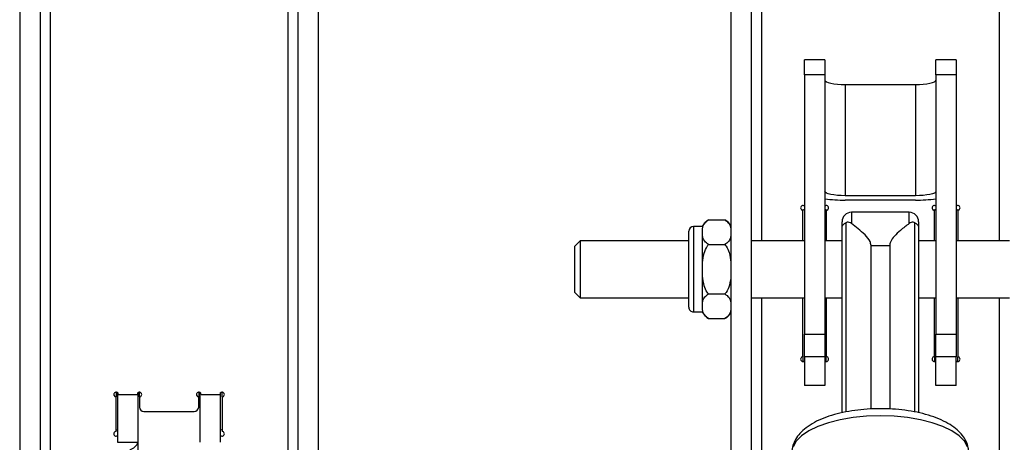
# Paper-space layout 'FRONT ELEVATION DEPLOYED' of a CAD drawing. Units: inches. Extents: x 0.5 to 16.5, y 0.5 to 10.5.
# Drawn here: x 13.1 to 13.5, y 5.3 to 5.4 of the extents above; entities that cross this region are included whole.
import ezdxf

# ---------------------------------------------------------------- set-up
doc = ezdxf.new("R2010")
doc.units = ezdxf.units.IN
doc.header["$MEASUREMENT"] = 0
doc.layers.add('BASIN', color=144, linetype='Continuous')

psp = doc.layouts.new('FRONT ELEVATION DEPLOYED')

# ---------------------------------------------------------------- linework, layer by layer
at = {"layer": 'BASIN', "linetype": 'Continuous', "lineweight": 25}
for p, q in [((13.40345533677391, 6.05401839029047), (13.4034553367739, 4.700338961798507)), ((13.41089978121835, 6.05401839029047), (13.41089978121834, 4.700338961798507)), ((13.41462200344057, 6.012578166771795), (13.41462200344057, 5.347058748534027)), ((13.50166644788502, 6.012578166771795), (13.50166644788501, 5.347058748534026)), ((13.15422200344057, 5.873532388953381), (13.15422200344057, 5.251914780325159)), ((13.24126644788502, 5.873532388953381), (13.24126644788502, 5.251914780325162)), ((13.14305533677391, 5.866368269464051), (13.14305533677391, 5.119845058465439)), ((13.15049978121835, 5.866368269464051), (13.15049978121835, 5.119845058465439)), ((13.24498867010724, 5.119845058465439), (13.24498867010725, 5.866368269464048)), ((13.25243311455168, 5.119845058465439), (13.25243311455169, 5.866368269464048)), ((13.43781089232946, 5.413243513747325), (13.43036644788502, 5.413243513747325)), ((13.43036644788502, 5.40779347037263), (13.43036644788502, 5.413243513747325)), ((13.43781089232946, 5.413243513747325), (13.43781089232946, 5.40779347037263)), ((13.48592200344057, 5.413243513747323), (13.47847755899613, 5.413243513747323)), ((13.47847755899613, 5.40779347037263), (13.47847755899613, 5.413243513747323)), ((13.48592200344057, 5.413243513747323), (13.48592200344057, 5.407793470372629)), ((13.43781089232946, 5.40779347037263), (13.43036644788502, 5.40779347037263)), ((13.43036644788502, 5.40779347037263), (13.43036644788502, 5.31284903124846)), ((13.43781089232946, 5.40779347037263), (13.43781089232946, 5.31284903124846)), ((13.48592200344057, 5.407793470372629), (13.47847755899613, 5.40779347037263)), ((13.47847755899613, 5.40779347037263), (13.47847755899613, 5.31284903124846)), ((13.48592200344057, 5.407793470372629), (13.48592200344057, 5.31284903124846)), ((13.43781089232946, 5.405824003359906), (13.43795393524202, 5.405511469064602)), ((13.43795393524202, 5.405511469064602), (13.43837756692077, 5.405210945286995)), ((13.43837756692077, 5.405210945286995), (13.43906550743788, 5.404933980987323)), ((13.43906550743788, 5.404933980987323), (13.43999131962507, 5.404691219748298)), ((13.43999131962507, 5.404691219748298), (13.4411194250392, 5.404491990748196)), ((13.4411194250392, 5.404491990748196), (13.44240647122185, 5.40434395024576)), ((13.44240647122185, 5.40434395024576), (13.44380299771001, 5.404252787354478)), ((13.44380299771001, 5.404252787354478), (13.44525533677391, 5.404222005413136)), ((13.44525533677391, 5.404222005413136), (13.44525533677391, 5.363531531502778)), ((13.44525533677391, 5.404222005413136), (13.47103311455168, 5.404222005413136)), ((13.47103311455168, 5.404222005413136), (13.47248545361558, 5.404252787354478)), ((13.47103311455168, 5.404222005413136), (13.47103311455168, 5.363531531502778)), ((13.47248545361558, 5.404252787354478), (13.47388198010374, 5.404343950245761)), ((13.47388198010374, 5.404343950245761), (13.47516902628639, 5.404491990748196)), ((13.47516902628639, 5.404491990748196), (13.47629713170051, 5.404691219748298)), ((13.47629713170051, 5.404691219748298), (13.47722294388772, 5.404933980987323)), ((13.47722294388772, 5.404933980987323), (13.47791088440482, 5.405210945286995)), ((13.47791088440482, 5.405210945286995), (13.47833451608357, 5.405511469064602)), ((13.47833451608357, 5.405511469064602), (13.47847755899613, 5.405824003359906)), ((13.43795393524202, 5.364820995154244), (13.43781089232946, 5.365133529449548)), ((13.43837756692077, 5.364520471376637), (13.43795393524202, 5.364820995154244)), ((13.43906550743788, 5.364243507076965), (13.43837756692077, 5.364520471376637)), ((13.43999131962507, 5.364000745837941), (13.43906550743788, 5.364243507076965)), ((13.4411194250392, 5.363801516837838), (13.43999131962507, 5.364000745837941)), ((13.47629713170051, 5.364000745837941), (13.47516902628639, 5.363801516837838)), ((13.47722294388772, 5.364243507076965), (13.47629713170051, 5.364000745837941)), ((13.47791088440482, 5.364520471376637), (13.47722294388772, 5.364243507076965)), ((13.47833451608357, 5.364820995154244), (13.47791088440482, 5.364520471376637)), ((13.47847755899613, 5.365133529449548), (13.47833451608357, 5.364820995154244)), ((13.44240647122185, 5.363653476335402), (13.4411194250392, 5.363801516837838)), ((13.44380299771001, 5.36356231344412), (13.44240647122185, 5.363653476335402)), ((13.44525533677391, 5.363531531502778), (13.44380299771001, 5.36356231344412)), ((13.47103311455168, 5.363531531502778), (13.44525533677391, 5.363531531502778)), ((13.47103311455168, 5.361929533556008), (13.44525533677391, 5.361929533556008)), ((13.47248545361558, 5.36356231344412), (13.47103311455168, 5.363531531502778)), ((13.47388198010374, 5.363653476335402), (13.47248545361558, 5.36356231344412)), ((13.47516902628639, 5.363801516837838), (13.47388198010374, 5.363653476335402)), ((13.42981089232946, 5.347058748534026), (13.42981089232946, 5.358233482175817)), ((13.43836644788501, 5.358233482175814), (13.43836644788501, 5.347058748534026)), ((13.46869978121835, 5.357475415200693), (13.44758867010724, 5.357475415200693)), ((13.44758867010724, 5.357475415200693), (13.44758867010724, 5.353358172378208)), ((13.46869978121835, 5.353358172378208), (13.46869978121835, 5.357475415200693)), ((13.47792200344057, 5.347058748534026), (13.47792200344057, 5.358233482175817)), ((13.48647755899613, 5.358233482175818), (13.48647755899613, 5.347058748534026)), ((13.39526089232946, 5.354684277779536), (13.40123311455168, 5.354684277779535)), ((13.44411644788502, 5.351710432182983), (13.44411644788502, 5.354003192978471)), ((13.4455108048404, 5.353649590529658), (13.44551080484039, 5.284457272464373)), ((13.47077764648519, 5.284416231084677), (13.47077764648519, 5.353649590529658)), ((13.47217200344057, 5.354003192978471), (13.47217200344057, 5.351710432182983)), ((13.38801089232946, 5.336642081867359), (13.38801089232946, 5.350530970756248)), ((13.39303867010724, 5.352267081867359), (13.38974700344057, 5.352267081867359)), ((13.38974700344057, 5.352267081867359), (13.38974700344057, 5.336642081867359)), ((13.39303867010724, 5.350173728801492), (13.39303867010724, 5.35141176581132)), ((13.39303867010724, 5.348935691791663), (13.39303867010724, 5.350173728801492)), ((13.44411644788502, 5.28412993005176), (13.44411644788502, 5.351710432182983)), ((13.47217200344057, 5.351710432182983), (13.47217200344057, 5.284152034085797)), ((13.34823589232946, 5.347058748534027), (13.34616644788501, 5.344989304089583)), ((13.38801089232946, 5.347058748534027), (13.34823589232946, 5.347058748534027)), ((13.34823589232946, 5.347058748534027), (13.34823589232946, 5.326225415200692)), ((13.39303867010724, 5.339118155887018), (13.39303867010724, 5.348935691791663)), ((13.43036644788502, 5.347058748534026), (13.41089978121834, 5.347058748534027)), ((13.44411644788502, 5.347058748534026), (13.43781089232946, 5.347058748534026)), ((13.47847755899613, 5.347058748534026), (13.47217200344057, 5.347058748534026)), ((13.50538867010724, 5.347058748534026), (13.48592200344057, 5.347058748534026)), ((13.34616644788501, 5.344989304089583), (13.34616644788501, 5.328294859645138)), ((13.39526089232946, 5.345663179823446), (13.40123311455168, 5.345663179823446)), ((13.45473083518295, 5.285540775005725), (13.45473083518295, 5.345350335603948)), ((13.45473083518295, 5.345350335603948), (13.46155761614264, 5.345350335603948)), ((13.46155761614264, 5.345350335603948), (13.46155761614264, 5.285510886578118)), ((13.39303867010724, 5.336642081867359), (13.39303867010724, 5.339118155887018)), ((13.38801089232946, 5.322753192978471), (13.38801089232946, 5.336642081867359)), ((13.38974700344057, 5.336642081867359), (13.38974700344057, 5.32101708186736)), ((13.39303867010724, 5.334166007847702), (13.39303867010724, 5.336642081867359)), ((13.39303867010724, 5.324348471943056), (13.39303867010724, 5.334166007847702)), ((13.34616644788501, 5.328294859645138), (13.34823589232946, 5.326225415200692)), ((13.34823589232946, 5.326225415200692), (13.38801089232946, 5.326225415200692)), ((13.39303867010724, 5.323110434933228), (13.39303867010724, 5.324348471943056)), ((13.39526089232946, 5.327620983911272), (13.40123311455168, 5.327620983911272)), ((13.41089978121834, 5.326225415200692), (13.43036644788502, 5.326225415200692)), ((13.41462200344057, 5.326225415200692), (13.41462200344057, 4.643995794000919)), ((13.42981089232946, 5.304589874070663), (13.42981089232946, 5.326225415200692)), ((13.43781089232946, 5.326225415200692), (13.44411644788502, 5.326225415200692)), ((13.43836644788501, 5.326225415200692), (13.43836644788501, 5.304589874070663)), ((13.47217200344057, 5.326225415200692), (13.47847755899613, 5.326225415200692)), ((13.47792200344057, 5.304589874070662), (13.47792200344057, 5.326225415200692)), ((13.48592200344057, 5.326225415200692), (13.50538867010724, 5.326225415200692)), ((13.48647755899613, 5.326225415200692), (13.48647755899613, 5.304589874070663)), ((13.50166644788502, 5.326225415200692), (13.50166644788501, 4.643995794000919)), ((13.38974700344057, 5.32101708186736), (13.39303867010724, 5.32101708186736)), ((13.39303867010724, 5.321872397923399), (13.39303867010724, 5.323110434933228)), ((13.39526089232946, 5.318599885955183), (13.40123311455168, 5.318599885955183)), ((13.43036644788502, 5.304572884526984), (13.43036644788502, 5.31284903124846)), ((13.43036644788502, 5.31284903124846), (13.43781089232946, 5.31284903124846)), ((13.43781089232946, 5.31284903124846), (13.43781089232946, 5.304572884526984)), ((13.47847755899613, 5.31284903124846), (13.48592200344057, 5.31284903124846)), ((13.47847755899613, 5.304572884526984), (13.47847755899613, 5.31284903124846)), ((13.48592200344057, 5.31284903124846), (13.48592200344057, 5.304572884526984)), ((13.42952669709482, 5.302941156924699), (13.42981089232946, 5.302987876123892)), ((13.42981089232946, 5.304589874070663), (13.42981089232946, 5.302987876123892)), ((13.43781089232946, 5.304572884526984), (13.43036644788502, 5.304572884526984)), ((13.43036644788502, 5.304572884526984), (13.43036644788502, 5.294112077038744)), ((13.43781089232946, 5.304572884526984), (13.43781089232946, 5.294112077038744)), ((13.43836644788501, 5.302987876123892), (13.43836644788501, 5.304589874070663)), ((13.43836644788501, 5.302987876123892), (13.43865064311941, 5.302941156924783)), ((13.47767354962128, 5.302952411227305), (13.47792200344057, 5.302987876123892)), ((13.47792200344057, 5.304589874070662), (13.47792200344057, 5.302987876123892)), ((13.48592200344057, 5.304572884526984), (13.47847755899613, 5.304572884526984)), ((13.47847755899613, 5.294112077038744), (13.47847755899613, 5.304572884526984)), ((13.48592200344057, 5.294112077038744), (13.48592200344057, 5.304572884526984)), ((13.48647755899613, 5.302987876123892), (13.48647755899613, 5.304589874070663)), ((13.48647755899613, 5.302987876123892), (13.48676175422786, 5.302941156925682)), ((13.43781089232946, 5.294112077038744), (13.43036644788502, 5.294112077038744)), ((13.48592200344057, 5.294112077038744), (13.47847755899613, 5.294112077038744)), ((13.17834144788502, 5.291641246998942), (13.17834144788502, 5.289979716300788)), ((13.17834144788502, 5.277285621766906), (13.17834144788502, 5.289979716300788)), ((13.17889700344057, 5.291448820898939), (13.17889700344057, 5.273337653204513)), ((13.17920950344058, 5.290810481649866), (13.18602894788502, 5.290810481649866)), ((13.18634144788502, 5.291448820898942), (13.18634144788502, 5.273337653204513)), ((13.18689700344057, 5.289979716300789), (13.18689700344057, 5.291641246998942)), ((13.18689700344057, 5.289979716300789), (13.18689700344057, 5.286200730880911)), ((13.20859144788502, 5.291641246998942), (13.20859144788502, 5.289979716300788)), ((13.20859144788502, 5.286200730880911), (13.20859144788502, 5.289979716300788)), ((13.20914700344057, 5.273337653204511), (13.20914700344057, 5.29144882089894)), ((13.20945950344058, 5.290810481649866), (13.21627894788502, 5.290810481649866)), ((13.21659144788502, 5.273337653204511), (13.21659144788502, 5.29144882089894)), ((13.21714700344057, 5.289979716300789), (13.21714700344057, 5.291641246998942)), ((13.21714700344057, 5.289979716300789), (13.21714700344057, 5.277285621766906)), ((13.18856367010724, 5.284605661410687), (13.20692478121835, 5.284605661410687)), ((13.44345258865734, 5.281570296156881), (13.43912284180388, 5.280461238479276)), ((13.4481440923726, 5.282382581639399), (13.44345258865734, 5.281570296156881)), ((13.45308183255802, 5.282878093762436), (13.4481440923726, 5.282382581639399)), ((13.45814422566279, 5.283044631373008), (13.45308183255802, 5.282878093762436)), ((13.46320661876756, 5.282878093762436), (13.45814422566279, 5.283044631373008)), ((13.46814435895298, 5.282382581639399), (13.46320661876756, 5.282878093762436)), ((13.47283586266825, 5.281570296156881), (13.46814435895298, 5.282382581639399)), ((13.4771656095217, 5.280461238479276), (13.47283586266825, 5.281570296156881)), ((13.17858600739617, 5.277816262344216), (13.17834144788502, 5.277782610510302)), ((13.17889700344057, 5.277975036610305), (13.17858600739617, 5.277816262344216)), ((13.21681481296109, 5.277845848757046), (13.21659144788502, 5.277975036610304)), ((13.21714700344057, 5.277782610510302), (13.21681481296109, 5.277845848757046)), ((13.43196353681705, 5.277468676347932), (13.42931026453281, 5.275658858705612)), ((13.4352614645494, 5.279082717287363), (13.43196353681705, 5.277468676347932)), ((13.43912284180388, 5.280461238479276), (13.4352614645494, 5.279082717287363)), ((13.48102698677619, 5.279082717287363), (13.4771656095217, 5.280461238479276)), ((13.48432491450854, 5.277468676347932), (13.48102698677619, 5.279082717287363)), ((13.48697818679278, 5.275658858705611), (13.48432491450854, 5.277468676347932)), ((13.42931026453281, 5.275658858705612), (13.42736698006602, 5.273697828077194)), ((13.48892147125957, 5.273697828077194), (13.48697818679278, 5.275658858705611)), ((13.17889700344057, 5.273337653204513), (13.18634144788502, 5.273337653204513)), ((13.18634144788502, 5.273337653204513), (13.18634144788502, 5.117153767578213)), ((13.42736698006602, 5.273697828077194), (13.42618153352964, 5.271633871545036)), ((13.49010691779594, 5.271633871545036), (13.48892147125957, 5.273697828077194))]:
    psp.add_line(p, q, dxfattribs=at)
for centre, radius, start, end in [((13.4450333386008, 5.422847660308001), 0.06091853125413266, 263.191048526198, 270.2087966710544), ((13.4712551127248, 5.422847660307804), 0.06091853125393557, 269.7912033289366, 276.8089514738156), ((13.42980911079043, 5.359086627761021), 0.0008531474453069703, 49.21126823391849, 270.1196449008968), ((13.42981074370471, 5.357443107158057), 0.0008839735958287392, 51.04989305710127, 108.743334165992), ((13.43837047383901, 5.359087459533978), 0.0008539868480051321, 269.7298892509739, 130.9391976138428), ((13.43836659650976, 5.357443107158071), 0.0008839735958133913, 71.25666622577336, 128.9501069427958), ((13.44758867010724, 5.354003192978471), 0.003472222222223209, 90, 180), ((13.46869978121835, 5.354003192978471), 0.003472222222223209, 0, 90), ((13.47792022190154, 5.359086627761021), 0.0008531474453069703, 49.21126823391849, 270.1196449008968), ((13.47792185481583, 5.35744310715807), 0.0008839735958164766, 51.04989305677368, 108.7433337538727), ((13.48648158495013, 5.359087459533978), 0.0008539868480021332, 269.7298892509729, 130.9391976137018), ((13.486477809517, 5.357442761919548), 0.000884306152695714, 65.32381601276602, 128.9411794147492), ((13.39791774232008, 5.349805205566687), 0.00555555555555426, 118.5826685402428, 151.4299401894444), ((13.39857626456105, 5.349805205566687), 0.005555555555558939, 28.57005981052933, 61.34994568165109), ((13.38974700344057, 5.350530970756248), 0.001736111111112493, 90, 180), ((13.38974700344057, 5.322753192978471), 0.001736111111112493, 180, 270.0000000000008), ((13.39791774232008, 5.323478958168032), 0.005555555555555277, 208.5700598105725, 241.3499456816957), ((13.39857626456105, 5.323478958168032), 0.005555555555559788, 298.5826685403401, 331.4299401894554), ((13.42980686637546, 5.303735896712499), 0.0008539868480026513, 89.72988925121153, 310.9391976139998), ((13.43836822942404, 5.30373672848546), 0.0008531474453065943, 229.2112682345534, 90.11964490089612), ((13.47791797748657, 5.303735896712499), 0.0008539868480017798, 89.72988925097289, 310.9391976142069), ((13.48647934053515, 5.30373672848546), 0.0008531474453064099, 229.2112682343851, 90.11964490089612), ((13.17835969250712, 5.290829545210465), 0.0008500247302038244, 358.7149160374182, 268.770129753479), ((13.18687875881847, 5.290829545210465), 0.0008500247302038244, 271.2298702465239, 181.2850839625834), ((13.20860969250712, 5.290829545210465), 0.0008500247302038244, 358.7149160374182, 268.770129753479), ((13.21712875881847, 5.290829545210465), 0.0008500247302038244, 271.2298702465239, 181.2850839625834), ((13.1885286404328, 5.286237332917267), 0.001632047481992054, 181.2850839628062, 271.2298702465869), ((13.20695981089279, 5.286237332917265), 0.001632047481990238, 268.7701297533511, 358.7149160372564), ((13.17833413890411, 5.276443261260845), 0.0008423922146917436, 89.50286932185381, 311.9262856213869), ((13.21715023776335, 5.27644480213068), 0.0008408258568311721, 228.3504504283935, 90.22039462801295), ((13.18270401555322, 5.274506266074814), 0.003820545773713354, 279.6333290048952, 342.1891322043027)]:
    psp.add_arc(centre, radius, start, end, dxfattribs=at)
for points, knots in [([(13.39303867010724, 5.35141176581132), (13.39319492205571, 5.352156340476742), (13.39344385036667, 5.353342538253184), (13.39476793408654, 5.35432026771653), (13.39526089232946, 5.354684277779536)], [0, 0, 0, 0, 0.6276985846781047, 1, 1, 1, 1]), ([(13.40123311455168, 5.354684277779535), (13.40176325810865, 5.354283374922715), (13.40306664260432, 5.353297735163475), (13.40331060472951, 5.352114015089446), (13.40345533677391, 5.35141176581132)], [0, 0, 0, 0, 0.4067437956540123, 1, 1, 1, 1]), ([(13.44411644788502, 5.351710432182983), (13.44411646270236, 5.351715578318808), (13.44411705713669, 5.351922028297555), (13.44420722634678, 5.352396365764033), (13.44463107572243, 5.353095606852203), (13.44521743984032, 5.353464852502621), (13.44551080484039, 5.353649590529658)], [0, 0, 0, 0, 0.006873209329943804, 0.2757358081226303, 0.6376419391557357, 0.9999999999999999, 0.9999999999999999, 0.9999999999999999, 0.9999999999999999]), ([(13.44758867010724, 5.353358172378208), (13.4473062999446, 5.353524725114814), (13.44683110776454, 5.353805011662321), (13.44608747758007, 5.353871432191057), (13.44568381195198, 5.353716145062978), (13.4455108048404, 5.353649590529658)], [0, 0, 0, 0, 0.4555681930193577, 0.7666618908682123, 1, 1, 1, 1]), ([(13.45473083518295, 5.345350335603948), (13.45464655873261, 5.345822049008293), (13.45437617609999, 5.347335438710816), (13.45161394152753, 5.350212537828386), (13.44922911090926, 5.352076214784546), (13.44758867010724, 5.353358172378208)], [0, 0, 0, 0, 0.1238426977582287, 0.3973223185818319, 1, 1, 1, 1]), ([(13.46869978121835, 5.353358172378208), (13.46762427631494, 5.352548080595449), (13.46577464973444, 5.351154904897883), (13.46341394525533, 5.348927670970896), (13.46201358128941, 5.347177645800311), (13.46157792834854, 5.345965578586072), (13.46156089814311, 5.345449745179022), (13.46155761614264, 5.345350335603948)], [0, 0, 0, 0, 0.3898858383202264, 0.6705159666268655, 0.8665574389240585, 0.9742834254006701, 0.9999999999999999, 0.9999999999999999, 0.9999999999999999, 0.9999999999999999]), ([(13.47077764648519, 5.353649590529658), (13.47058189597982, 5.353721762023358), (13.47012986961598, 5.353888420177368), (13.46939348728008, 5.353776920174688), (13.46894083432326, 5.353503681351082), (13.46869978121835, 5.353358172378208)], [0, 0, 0, 0, 0.2631146880524509, 0.6075834925201119, 1, 1, 1, 1]), ([(13.47077764648519, 5.353649590529658), (13.47107101148527, 5.353464852502621), (13.47165737560315, 5.353095606852203), (13.47208122497881, 5.352396365764034), (13.4721713941889, 5.351922028297555), (13.47217198862323, 5.351715578318808), (13.47217200344057, 5.351710432182983)], [0, 0, 0, 0, 0.3623580608442757, 0.7242641918773749, 0.9931267906700517, 1, 1, 1, 1]), ([(13.39526089232946, 5.345663179823446), (13.3947307487725, 5.346064082680268), (13.39342736427683, 5.347049722439509), (13.39318340215163, 5.348233442513537), (13.39303867010724, 5.348935691791663)], [0, 0, 0, 0, 0.4067437956537936, 1, 1, 1, 1]), ([(13.40345533677391, 5.348935691791663), (13.40329908482542, 5.348191117126241), (13.40305015651447, 5.3470049193498), (13.4017260727946, 5.346027189886453), (13.40123311455168, 5.345663179823446)], [0, 0, 0, 0, 0.6276985846781262, 1, 1, 1, 1]), ([(13.39303867010724, 5.339118155887018), (13.39317642342008, 5.340242179292881), (13.39343362639557, 5.342340874115781), (13.39434010889599, 5.344572170897025), (13.3951176157245, 5.345493415632133), (13.39526089232946, 5.345663179823446)], [0, 0, 0, 0, 0.4847270124517404, 0.9050470535090398, 1, 1, 1, 1]), ([(13.40123311455168, 5.345663179823446), (13.40139771598789, 5.345465859132002), (13.40211025053224, 5.344611687915722), (13.40304519192466, 5.342406062135786), (13.40330322057131, 5.34033758803145), (13.40345533677391, 5.339118155887015)], [0, 0, 0, 0, 0.1097708334877502, 0.4751812172642759, 1, 1, 1, 1]), ([(13.39526089232946, 5.327620983911272), (13.39509629089325, 5.327818304602718), (13.39438375634891, 5.328672475818998), (13.39344881495648, 5.330878101598934), (13.39319078630983, 5.332946575703268), (13.39303867010724, 5.334166007847702)], [0, 0, 0, 0, 0.1097708334877504, 0.4751812172642922, 1, 1, 1, 1]), ([(13.40345533677391, 5.334166007847702), (13.40331758346106, 5.333041984441839), (13.40306038048557, 5.33094328961894), (13.40215389798515, 5.328711992837695), (13.40137639115664, 5.327790748102587), (13.40123311455168, 5.327620983911272)], [0, 0, 0, 0, 0.4847270124517469, 0.905047053509052, 1, 1, 1, 1]), ([(13.39303867010724, 5.324348471943056), (13.39319492205572, 5.325093046608478), (13.39344385036668, 5.326279244384917), (13.39476793408654, 5.327256973848266), (13.39526089232946, 5.327620983911272)], [0, 0, 0, 0, 0.62769858467828, 1, 1, 1, 1]), ([(13.40123311455168, 5.327620983911272), (13.40176325810865, 5.327220081054451), (13.40306664260432, 5.326234441295211), (13.40331060472951, 5.325050721221182), (13.40345533677391, 5.324348471943056)], [0, 0, 0, 0, 0.4067437956539439, 1, 1, 1, 1]), ([(13.39526089232946, 5.318599885955185), (13.3947307487725, 5.319000788812004), (13.39342736427683, 5.319986428571245), (13.39318340215164, 5.321170148645273), (13.39303867010724, 5.321872397923399)], [0, 0, 0, 0, 0.4067437956538954, 0.9999999999999999, 0.9999999999999999, 0.9999999999999999, 0.9999999999999999]), ([(13.40345533677391, 5.321872397923399), (13.40329908482543, 5.321127823257977), (13.40305015651447, 5.319941625481538), (13.4017260727946, 5.318963896018189), (13.40123311455168, 5.318599885955183)], [0, 0, 0, 0, 0.6276985846781199, 1, 1, 1, 1]), ([(13.49050533677391, 5.269517810568841), (13.4904694401413, 5.270130178647042), (13.49038437997403, 5.271581237629111), (13.48960862350803, 5.273773242687684), (13.48822114644054, 5.275978739910952), (13.48625909065031, 5.278008330222209), (13.48369008364847, 5.279880421219977), (13.4805072001199, 5.281556701660636), (13.4768004656443, 5.282978887070342), (13.47270590153322, 5.284109017259318), (13.46833543448349, 5.284936334665747), (13.46377656753506, 5.285459022886307), (13.4591156076786, 5.285675723232554), (13.45444156778195, 5.285586111082234), (13.44984511827378, 5.285191994180945), (13.44541427148954, 5.284497335857663), (13.44123051911821, 5.283506426834935), (13.43736533911179, 5.282219664539742), (13.43388264499677, 5.280627001439419), (13.4309626919422, 5.278774728894434), (13.42869024188738, 5.276714105988918), (13.4270532379231, 5.274518146929622), (13.42610543381191, 5.272184045483189), (13.42569410071374, 5.270470505627555), (13.42580007332017, 5.269606187724865), (13.42580817121694, 5.269540140871992)], [0, 0, 0, 0, 0.02861754413435771, 0.06781173927756862, 0.1077414177002724, 0.1504865523811333, 0.1970137512600117, 0.246311651980747, 0.2961163066602321, 0.345337586130298, 0.3939811604471807, 0.4422238904495815, 0.4902395533708566, 0.5381776597197251, 0.586162699067921, 0.634304736220435, 0.6827660986361863, 0.7317508763797341, 0.7815177250746235, 0.8323217377696194, 0.8781004361763581, 0.9201487063455088, 0.9592052818923892, 0.9968826715997835, 1, 1, 1, 1])]:
    psp.add_open_spline(points, degree=3, knots=knots, dxfattribs=at)

doc.saveas('drawing.dxf')
